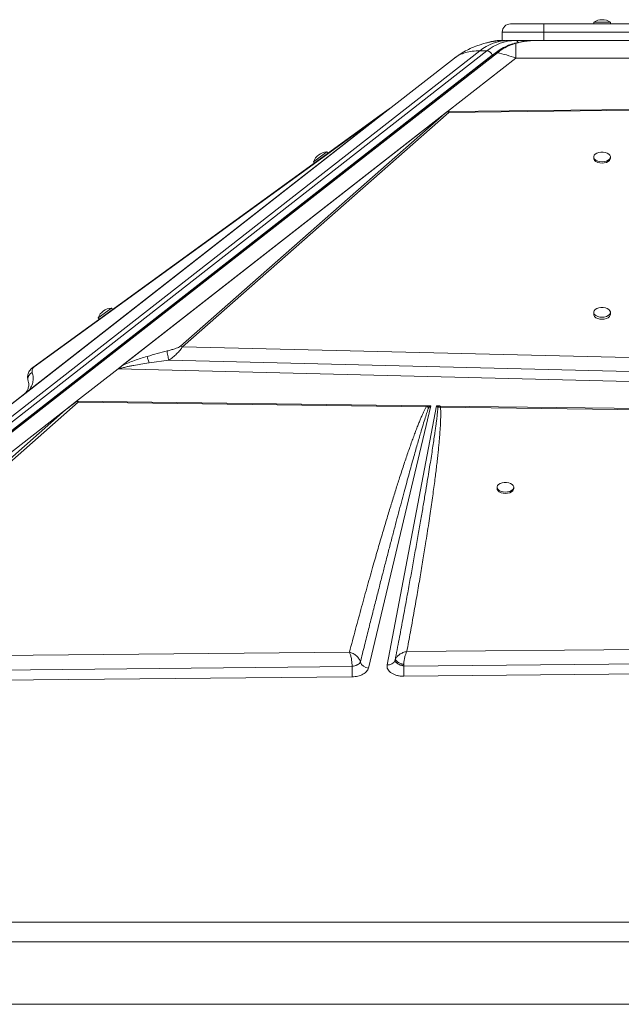
# Model space of a CAD drawing. Units: millimetres. Extents: x -19311 to 24870, y -5431 to 8544.
# Drawn here: x -18898 to -18537, y 7396 to 7988 of the extents above; entities that cross this region are included whole.
import ezdxf

# ---------------------------------------------------------------- set-up
doc = ezdxf.new("R2010")
doc.units = ezdxf.units.MM

msp = doc.modelspace()

# ---------------------------------------------------------------- linework, layer by layer
at = {"color": 7, "linetype": 'Continuous', "lineweight": 15}
for p, q in [((-18603.16, 7985.56), (-18583.16, 7985.56)), ((-18583.16, 7980.56), (-18583.16, 7985.56)), ((-18583.16, 7985.56), (-18513.16, 7985.56)), ((-18553.16, 7986.56), (-18553.16, 7985.56)), ((-18553.16, 7986.56), (-18548.16, 7986.56)), ((-18548.16, 7986.56), (-18543.16, 7986.56)), ((-18543.16, 7985.56), (-18543.16, 7986.56)), ((-18608.16, 7975.56), (-18608.8, 7975.56)), ((-18583.16, 7980.56), (-18608.16, 7980.56)), ((-18608.16, 7975.56), (-18608.16, 7980.56)), ((-18608.16, 7975.56), (-18606.69, 7975.56)), ((-18600.32, 7975.56), (-18604.56, 7975.56)), ((-18596.08, 7975.56), (-18600.32, 7975.56)), ((-18596.08, 7975.56), (-18583.16, 7975.56)), ((-18588.57, 7975.55), (-18589.45, 7975.51)), ((-18583.16, 7975.56), (-18583.16, 7980.56)), ((-18513.16, 7980.56), (-18583.16, 7980.56)), ((-18583.16, 7975.56), (-18513.16, 7975.56)), ((-19285.11, 7450.98), (-18621.65, 7969.32)), ((-18617.41, 7969.32), (-19280.87, 7450.98)), ((-18621.65, 7969.32), (-18617.41, 7969.32)), ((-18600.02, 7973.84), (-18600.02, 7964.96)), ((-18614.26, 7966.7), (-19277.72, 7448.35)), ((-18612.47, 7967.98), (-19275.79, 7449.74)), ((-19274.46, 7449.93), (-18611.14, 7968.17)), ((-18676.85, 7933.8), (-18636.96, 7964.96)), ((-18600.02, 7964.96), (-18641.05, 7932.91)), ((-18600.02, 7964.96), (-18496.3, 7964.96)), ((-18676.85, 7933.8), (-18893.64, 7764.42)), ((-18681.88, 7930.31), (-18676.19, 7934.44)), ((-18676.85, 7933.8), (-18678.43, 7932.56)), ((-18675.76, 7934.64), (-18676.85, 7933.8)), ((-18641.05, 7932.91), (-18529.91, 7934.11)), ((-18678.43, 7932.56), (-18893.19, 7764.77)), ((-18892.75, 7765.2), (-18681.05, 7930.6)), ((-18681.88, 7930.31), (-18890.64, 7778.84)), ((-18889.81, 7779.12), (-18681.05, 7930.6)), ((-18839.11, 7778.16), (-18641.06, 7932.9)), ((-18836.76, 7779.99), (-18642.66, 7931.64)), ((-18642.66, 7931.64), (-18801.83, 7791.53)), ((-18800.58, 7791.25), (-18640.38, 7932.27)), ((-18678.43, 7932.56), (-18681.05, 7930.6)), ((-18642.66, 7931.64), (-18641.49, 7932.54)), ((-18641.05, 7932.91), (-18641.06, 7932.9)), ((-18641.04, 7932.9), (-18641.06, 7932.9)), ((-18640.38, 7932.91), (-18641.04, 7932.9)), ((-18640.38, 7932.27), (-18529.89, 7933.57)), ((-18721.79, 7902.59), (-18713.69, 7908.46)), ((-18713.11, 7907.65), (-18713.69, 7908.46)), ((-18553.16, 7905.53), (-18553.16, 7904.72)), ((-18543.16, 7904.72), (-18543.16, 7905.53)), ((-18721.79, 7902.59), (-18721.2, 7901.78)), ((-18851.29, 7808.63), (-18843.2, 7814.5)), ((-18842.61, 7813.69), (-18843.2, 7814.5)), ((-18553.16, 7811.97), (-18553.16, 7810.75)), ((-18543.16, 7810.75), (-18543.16, 7811.97)), ((-18851.29, 7808.63), (-18850.7, 7807.82)), ((-18801.83, 7791.53), (-18800.58, 7791.25)), ((-18499.02, 7784.04), (-18800.58, 7791.25)), ((-18820.69, 7781.52), (-18808.69, 7783.11)), ((-18808.69, 7783.11), (-18497.26, 7775.42)), ((-18839.26, 7778.04), (-18864.37, 7758.43)), ((-18497.46, 7769.41), (-18839.26, 7778.04)), ((-18839.11, 7778.16), (-18839.1, 7778.16)), ((-18893.64, 7764.42), (-18911.97, 7750.1)), ((-18911.96, 7750.11), (-18895.63, 7762.86)), ((-18893.19, 7764.77), (-18893.64, 7764.42)), ((-18892.75, 7765.2), (-18893.19, 7764.77)), ((-19037.27, 7604.33), (-18863.37, 7757.99)), ((-18864.37, 7758.43), (-18870.92, 7753.31)), ((-18863.93, 7758.42), (-18653.95, 7755.7)), ((-18863.93, 7758.42), (-18863.37, 7757.99)), ((-18863.37, 7757.99), (-18653.98, 7755.01)), ((-19077.79, 7591.69), (-18870.92, 7753.31)), ((-18870.92, 7753.31), (-19039.07, 7604.74)), ((-18651.11, 7755.67), (-18688.7, 7597.91)), ((-18677.47, 7599.83), (-18647.77, 7755.62)), ((-18652.42, 7754.77), (-18653.98, 7755.01)), ((-18653.44, 7755.7), (-18653.95, 7755.7)), ((-18653.44, 7755.7), (-18651.11, 7755.67)), ((-18653.44, 7755.7), (-18652.42, 7754.77)), ((-18652.42, 7754.77), (-18651.11, 7755.67)), ((-18647.77, 7755.62), (-18645.74, 7755.6)), ((-18647.77, 7755.62), (-18646.85, 7754.83)), ((-18646.85, 7754.83), (-18645.33, 7754.89)), ((-18645.3, 7755.59), (-18645.74, 7755.6)), ((-18645.33, 7754.89), (-18222.62, 7749.22)), ((-18645.3, 7755.59), (-18222.54, 7750.12)), ((-18611.3, 7706.73), (-18611.3, 7705.92)), ((-18601.3, 7705.92), (-18601.3, 7706.73)), ((-18068.86, 7613.36), (-18665.59, 7607.8)), ((-18700.1, 7607.48), (-19037.27, 7604.33)), ((-18672.61, 7602.61), (-18672.61, 7602.58)), ((-18672.61, 7602.58), (-18672.59, 7602.11)), ((-18672.59, 7602.11), (-18672.35, 7601.61)), ((-18667.45, 7599.07), (-18060.47, 7604.91)), ((-19038.95, 7595.49), (-18698.51, 7598.77)), ((-18698.51, 7598.77), (-18696.78, 7599.19)), ((-18698.51, 7598.94), (-18698.51, 7598.77)), ((-18694.14, 7600.62), (-18693.54, 7601.46)), ((-18669.58, 7599.7), (-18668.58, 7599.35)), ((-18668.58, 7599.35), (-18667.54, 7599.09)), ((-18667.54, 7599.09), (-18667.45, 7599.07)), ((-18667.45, 7599.07), (-18667.45, 7599.29)), ((-18028.22, 7599.26), (-18667.38, 7592.96)), ((-18698.44, 7592.65), (-19079.87, 7588.89)), ((-18667.38, 7592.96), (-18667.54, 7592.95)), ((-19248.16, 7445.06), (-17848.16, 7445.06)), ((-17848.16, 7433.24), (-19248.16, 7433.24)), ((-17848.16, 7395.56), (-19248.16, 7395.56))]:
    msp.add_line(p, q, dxfattribs=at)
at = {"color": 8, "linetype": 'Continuous', "lineweight": 15}
msp.add_line((-18613.21, 7967.41), (-18614.26, 7966.7), dxfattribs=at)
at = {"color": 7, "linetype": 'Continuous', "lineweight": 15, "flags": 128}
for points in [[(-18613.95, 7974.95), (-18610.32, 7975.39), (-18606.18, 7975.56)], [(-18636.96, 7964.96), (-18633.59, 7967.37), (-18631.78, 7968.51)], [(-18553.16, 7904.72), (-18553.06, 7904.12), (-18552.6, 7903.37), (-18551.82, 7902.71), (-18550.76, 7902.21), (-18549.51, 7901.89), (-18548.16, 7901.78)], [(-18548.16, 7902.59), (-18546.81, 7902.7), (-18545.56, 7903.02), (-18544.51, 7903.52), (-18543.72, 7904.18), (-18543.27, 7904.93), (-18543.17, 7905.73), (-18543.45, 7906.51), (-18544.08, 7907.22), (-18545.01, 7907.81), (-18546.17, 7908.22), (-18547.48, 7908.44), (-18548.84, 7908.44), (-18550.15, 7908.22), (-18551.32, 7907.81), (-18552.25, 7907.22), (-18552.87, 7906.51), (-18553.15, 7905.73), (-18553.06, 7904.93), (-18552.6, 7904.18), (-18551.82, 7903.52), (-18550.76, 7903.02), (-18549.51, 7902.7), (-18548.16, 7902.59)], [(-18548.16, 7901.78), (-18546.81, 7901.89), (-18545.56, 7902.21), (-18544.51, 7902.71), (-18543.72, 7903.37), (-18543.27, 7904.12), (-18543.16, 7904.72)], [(-18553.16, 7810.75), (-18553.06, 7810.16), (-18552.6, 7809.4), (-18551.82, 7808.75), (-18550.76, 7808.25), (-18549.51, 7807.93), (-18548.16, 7807.82)], [(-18548.16, 7809.03), (-18546.81, 7809.14), (-18545.56, 7809.46), (-18544.51, 7809.96), (-18543.72, 7810.62), (-18543.27, 7811.37), (-18543.17, 7812.17), (-18543.45, 7812.95), (-18544.08, 7813.66), (-18545.01, 7814.25), (-18546.17, 7814.66), (-18547.48, 7814.88), (-18548.84, 7814.88), (-18550.15, 7814.66), (-18551.32, 7814.25), (-18552.25, 7813.66), (-18552.87, 7812.95), (-18553.15, 7812.17), (-18553.06, 7811.37), (-18552.6, 7810.62), (-18551.82, 7809.96), (-18550.76, 7809.46), (-18549.51, 7809.14), (-18548.16, 7809.03)], [(-18548.16, 7807.82), (-18546.81, 7807.93), (-18545.56, 7808.25), (-18544.51, 7808.75), (-18543.72, 7809.4), (-18543.27, 7810.16), (-18543.16, 7810.75)], [(-18606.3, 7703.8), (-18604.95, 7703.91), (-18603.7, 7704.23), (-18602.64, 7704.73), (-18601.86, 7705.38), (-18601.4, 7706.14), (-18601.31, 7706.93), (-18601.58, 7707.72), (-18602.21, 7708.42), (-18603.14, 7709.01), (-18604.3, 7709.42), (-18605.61, 7709.64), (-18606.98, 7709.64), (-18608.29, 7709.42), (-18609.45, 7709.01), (-18610.38, 7708.42), (-18611.01, 7707.72), (-18611.28, 7706.93), (-18611.19, 7706.14), (-18610.73, 7705.38), (-18609.95, 7704.73), (-18608.89, 7704.23), (-18607.64, 7703.91), (-18606.3, 7703.8)], [(-18611.3, 7705.92), (-18611.19, 7705.33), (-18610.73, 7704.57), (-18609.95, 7703.92), (-18608.89, 7703.42), (-18607.64, 7703.1), (-18606.3, 7702.99)], [(-18606.3, 7702.99), (-18604.95, 7703.1), (-18603.7, 7703.42), (-18602.64, 7703.92), (-18601.86, 7704.57), (-18601.4, 7705.33), (-18601.3, 7705.92)]]:
    msp.add_lwpolyline(points, dxfattribs=at)
at = {"color": 8, "linetype": 'Continuous', "lineweight": 15, "flags": 128}
msp.add_lwpolyline([(-18608.8, 7975.56), (-18609.21, 7975.5), (-18609.34, 7975.46)], dxfattribs=at)
at = {"color": 7, "linetype": 'Continuous', "lineweight": 15}
for centre, radius, start, end in [((-18548.16, 7978.98), 9.08, 56.60151, 123.39849), ((-18603.16, 7980.56), 5, 90, 180), ((-18604.13, 7947.82), 27.74, 90.89023, 129.1804), ((-18599.88, 7947.82), 27.74, 90.89023, 129.1804), ((-18617.99, 7965.43), 3.94, 18.81245, 81.50499), ((-18680.99, 7929.05), 1.54, 92.50792, 125.17837), ((-18641.89, 7928.51), 4.05, 68.16355, 84.43096), ((-18713.29, 7899.39), 9.08, 92.5652, 159.36218), ((-18842.79, 7805.43), 9.08, 92.5652, 159.36218), ((-18889.75, 7777.58), 1.54, 92.50792, 125.17837), ((-18644.26, 7752.27), 3.64, 113.97413, 135.33636), ((-18620.94, 7754), 24.41, 176.27342, 177.90836), ((-18676.76, 7604.23), 4.46, 260.83092, 338.33251), ((-18381.6, 7599.76), 316.91, 180.17911, 181.2858), ((-18690.17, 7602.35), 3.48, 194.45897, 194.76802), ((-18688.48, 7603.28), 5.38, 199.81585, 267.65066), ((-18305.9, 7600.5), 361.56, 180.22706, 180.57154), ((-18399.5, 7599.21), 267.95, 180.49584, 181.33845)]:
    msp.add_arc(centre, radius, start, end, dxfattribs=at)
at = {"color": 8, "linetype": 'Continuous', "lineweight": 15}
msp.add_arc((-18600.48, 7973.53), 2.04, 24.99705, 85.27842, dxfattribs=at)
at = {"color": 7, "linetype": 'Continuous', "lineweight": 15}
for centre, major_axis, ratio, start_param, end_param in [((-18839.26, 7781.98), (3.1, 4.72), 0.471399, 4.090441, 4.129582), ((-18979.63, 7650), (118.19, 109.45), 0.032928, 0.176913, 0.373614)]:
    msp.add_ellipse(centre, major_axis=major_axis, ratio=ratio, start_param=start_param, end_param=end_param, dxfattribs=at)
for points, knots in [([(-18610.27, 7975.39), (-18611.04, 7975.32), (-18612.4, 7975.19), (-18614.07, 7974.93), (-18615.17, 7974.71), (-18615.88, 7974.56), (-18616.36, 7974.44), (-18616.98, 7974.29), (-18617.98, 7974.05), (-18619.52, 7973.64), (-18621.67, 7972.98), (-18624.39, 7972.01), (-18627.68, 7970.6), (-18631.53, 7968.63), (-18634.11, 7966.91), (-18635.51, 7965.97)], [0, 0, 0, 0, 0.087146, 0.154936, 0.205546, 0.232892, 0.251647, 0.273347, 0.304962, 0.363577, 0.442272, 0.542776, 0.667335, 0.8187, 1, 1, 1, 1]), ([(-18608.87, 7975.55), (-18608.94, 7975.55), (-18609.98, 7975.6), (-18611.99, 7975.39), (-18614.34, 7975.04), (-18615.7, 7974.63), (-18616.09, 7974.5)], [0, 0, 0, 0, 0.02852, 0.426362, 0.831287, 1, 1, 1, 1]), ([(-18604.56, 7975.56), (-18604.81, 7975.56), (-18605.34, 7975.56), (-18606.02, 7975.56), (-18606.12, 7975.56), (-18606.18, 7975.56)], [0, 0, 0, 0, 0.236911, 0.483818, 1, 1, 1, 1]), ([(-18590.73, 7975.45), (-18591.02, 7975.44), (-18591.99, 7975.4), (-18593.46, 7975.24), (-18595.15, 7975.02), (-18596.81, 7974.75), (-18598.69, 7974.38), (-18600.04, 7974.03), (-18600.8, 7973.84)], [0, 0, 0, 0, 0.0827901, 0.2801039, 0.4378296, 0.5954423, 0.7733008, 1, 1, 1, 1]), ([(-18636.96, 7964.96), (-18635.98, 7965.63), (-18634.04, 7966.96), (-18630.39, 7968.3), (-18626.32, 7969.17), (-18623.21, 7969.27), (-18621.65, 7969.32)], [0, 0, 0, 0, 0.252593, 0.501092, 0.751219, 1, 1, 1, 1]), ([(-18600.83, 7973.83), (-18602.39, 7973.33), (-18605.29, 7972.42), (-18609.18, 7970.38), (-18611.44, 7968.73), (-18612.47, 7967.98)], [0, 0, 0, 0, 0.388263, 0.72085, 1, 1, 1, 1]), ([(-18611.14, 7968.17), (-18609.96, 7969.03), (-18607.6, 7970.74), (-18603.86, 7972.62), (-18601.3, 7973.43), (-18600.02, 7973.84)], [0, 0, 0, 0, 0.335012, 0.667369, 1, 1, 1, 1]), ([(-18611.14, 7968.17), (-18609.35, 7967.76), (-18605.73, 7966.94), (-18601.93, 7965.62), (-18600.02, 7964.96)], [0, 0, 0, 0, 0.4959794, 1, 1, 1, 1]), ([(-18675.46, 7934.88), (-18675.59, 7934.81), (-18675.84, 7934.68), (-18676.07, 7934.52), (-18676.19, 7934.44)], [0, 0, 0, 0, 0.5003701, 1, 1, 1, 1]), ([(-18675.46, 7934.88), (-18675.46, 7934.88), (-18675.47, 7934.87), (-18675.55, 7934.81), (-18675.64, 7934.74), (-18675.7, 7934.69), (-18675.74, 7934.66), (-18675.76, 7934.64)], [0, 0, 0, 0, 0.248251, 0.595748, 0.769109, 0.884153, 1, 1, 1, 1]), ([(-18640.38, 7932.91), (-18640.49, 7932.9), (-18640.76, 7932.89), (-18641.08, 7932.79), (-18641.3, 7932.68), (-18641.41, 7932.6), (-18641.47, 7932.56), (-18641.49, 7932.54)], [0, 0, 0, 0, 0.262597, 0.616464, 0.805942, 0.902787, 1, 1, 1, 1]), ([(-18640.38, 7932.91), (-18640.37, 7932.82), (-18640.36, 7932.65), (-18640.37, 7932.4), (-18640.38, 7932.27)], [0, 0, 0, 0, 0.50018, 1, 1, 1, 1]), ([(-18801.83, 7791.53), (-18801.99, 7791.41), (-18802.49, 7791.07), (-18803.69, 7790.58), (-18805.39, 7789.97), (-18807.46, 7789.34), (-18808.99, 7788.94), (-18809.76, 7788.74)], [0, 0, 0, 0, 0.084367, 0.248083, 0.44635, 0.721723, 1, 1, 1, 1]), ([(-18821.79, 7785.44), (-18819.78, 7786.03), (-18815.78, 7787.21), (-18811.76, 7788.23), (-18809.76, 7788.74)], [0, 0, 0, 0, 0.50012, 1, 1, 1, 1]), ([(-18809.76, 7788.74), (-18809.75, 7788.4), (-18809.74, 7787.72), (-18809.46, 7786.12), (-18809.1, 7784.51), (-18808.83, 7783.58), (-18808.69, 7783.11)], [0, 0, 0, 0, 0.279645, 0.55929, 0.779645, 1, 1, 1, 1]), ([(-18800.58, 7791.25), (-18800.75, 7790.93), (-18801.09, 7790.3), (-18802.24, 7788.82), (-18804.02, 7786.98), (-18806.34, 7784.91), (-18807.91, 7783.71), (-18808.69, 7783.11)], [0, 0, 0, 0, 0.1256247, 0.2539783, 0.508213, 0.7572502, 1, 1, 1, 1]), ([(-18838.16, 7778.06), (-18838.16, 7778.06), (-18838.18, 7778.08), (-18838.18, 7778.23), (-18838.07, 7778.53), (-18837.69, 7779.19), (-18837.14, 7779.66), (-18836.76, 7779.99)], [0, 0, 0, 0, 0.005499, 0.031772, 0.198257, 0.437682, 1, 1, 1, 1]), ([(-18838.16, 7778.06), (-18837.93, 7778.14), (-18837.42, 7778.33), (-18836.5, 7778.59), (-18835.39, 7778.88), (-18834.26, 7779.14), (-18833.15, 7779.38), (-18832.09, 7779.59), (-18830.94, 7779.82), (-18828.8, 7780.22), (-18825.37, 7780.81), (-18822.35, 7781.27), (-18820.69, 7781.52)], [0, 0, 0, 0, 0.043975, 0.098232, 0.16316, 0.238985, 0.294128, 0.354317, 0.419571, 0.489906, 0.719424, 1, 1, 1, 1]), ([(-18836.76, 7779.99), (-18835.55, 7780.54), (-18833.17, 7781.61), (-18829.44, 7782.97), (-18825.65, 7784.25), (-18823.11, 7785.03), (-18821.79, 7785.44)], [0, 0, 0, 0, 0.253682, 0.503692, 0.741388, 1, 1, 1, 1]), ([(-18821.79, 7785.44), (-18821.74, 7785.24), (-18821.64, 7784.84), (-18821.38, 7783.88), (-18821.06, 7782.75), (-18820.81, 7781.93), (-18820.69, 7781.52)], [0, 0, 0, 0, 0.25, 0.5, 0.75, 1, 1, 1, 1]), ([(-18890.64, 7778.84), (-18891.04, 7778.5), (-18891.86, 7777.82), (-18892.92, 7776.29), (-18893.61, 7774.46), (-18893.81, 7772.38), (-18893.5, 7771.1), (-18893.34, 7770.46)], [0, 0, 0, 0, 0.12642, 0.253775, 0.505262, 0.75425, 1, 1, 1, 1]), ([(-18892.75, 7765.2), (-18892.38, 7765.76), (-18891.62, 7766.87), (-18891.03, 7768.34), (-18890.61, 7769.74), (-18890.37, 7771.2), (-18890.32, 7772.74), (-18890.47, 7774.32), (-18890.75, 7775.3), (-18890.89, 7775.78)], [0, 0, 0, 0, 0.127182, 0.25276, 0.372735, 0.502556, 0.66654, 0.833896, 1, 1, 1, 1]), ([(-18889.81, 7779.12), (-18889.97, 7778.99), (-18890.43, 7778.59), (-18890.74, 7778.02), (-18891, 7777.28), (-18891.06, 7776.52), (-18890.95, 7776.03), (-18890.89, 7775.78)], [0, 0, 0, 0, 0.086411, 0.253595, 0.452944, 0.726097, 1, 1, 1, 1]), ([(-18839.1, 7778.16), (-18838.93, 7778.16), (-18838.69, 7778.16), (-18838.4, 7778.13), (-18838.26, 7778.1), (-18838.19, 7778.08), (-18838.17, 7778.06), (-18838.16, 7778.06)], [0, 0, 0, 0, 0.515793, 0.75646, 0.906728, 0.959665, 1, 1, 1, 1]), ([(-18893.34, 7770.46), (-18893.23, 7770.04), (-18893.01, 7769.19), (-18893.02, 7767.84), (-18893.22, 7766.58), (-18893.53, 7765.8), (-18893.68, 7765.43)], [0, 0, 0, 0, 0.306751, 0.613474, 0.817323, 1, 1, 1, 1]), ([(-18894.56, 7763.94), (-18894.66, 7763.81), (-18894.85, 7763.58), (-18895.17, 7763.25), (-18895.48, 7762.99), (-18895.63, 7762.86)], [0, 0, 0, 0, 0.369675, 0.687492, 1, 1, 1, 1]), ([(-18893.76, 7765.23), (-18893.86, 7765.04), (-18894.05, 7764.64), (-18894.38, 7764.18), (-18894.56, 7763.94)], [0, 0, 0, 0, 0.481313, 1, 1, 1, 1]), ([(-18894.56, 7763.94), (-18894.32, 7764.22), (-18893.83, 7764.78), (-18893.11, 7765.06), (-18892.75, 7765.2)], [0, 0, 0, 0, 0.5, 1, 1, 1, 1]), ([(-18653.98, 7755.01), (-18654.24, 7754.51), (-18654.8, 7753.45), (-18655.61, 7751.75), (-18656.47, 7749.84), (-18657.37, 7747.73), (-18658.33, 7745.42), (-18659.32, 7742.91), (-18660.38, 7740.18), (-18661.47, 7737.25), (-18662.62, 7734.1), (-18663.8, 7730.78), (-18665.02, 7727.27), (-18666.28, 7723.58), (-18667.58, 7719.7), (-18668.91, 7715.64), (-18670.6, 7710.44), (-18672.63, 7704.02), (-18675.04, 7696.26), (-18677.57, 7687.95), (-18680.21, 7679.1), (-18682.96, 7669.68), (-18685.99, 7659.13), (-18689.29, 7647.41), (-18692.85, 7634.53), (-18696.47, 7621.16), (-18698.88, 7612.07), (-18700.1, 7607.48)], [0, 0, 0, 0, 0.010438, 0.022222, 0.035356, 0.049842, 0.065681, 0.082876, 0.101427, 0.121602, 0.143006, 0.16564, 0.189504, 0.214598, 0.240924, 0.268481, 0.29727, 0.346742, 0.398997, 0.454972, 0.515558, 0.578707, 0.646071, 0.729347, 0.816183, 0.907072, 1, 1, 1, 1]), ([(-18693.54, 7601.48), (-18692.7, 7604.85), (-18691.07, 7611.43), (-18688.66, 7621.05), (-18686.36, 7630.17), (-18684.18, 7638.79), (-18682.11, 7646.92), (-18680.16, 7654.54), (-18678.24, 7661.97), (-18676.32, 7669.41), (-18674.37, 7676.9), (-18672.45, 7684.18), (-18670.63, 7691.08), (-18668.9, 7697.6), (-18667.25, 7703.74), (-18665.71, 7709.41), (-18664.28, 7714.66), (-18662.95, 7719.5), (-18661.68, 7724.06), (-18660.48, 7728.33), (-18659.34, 7732.31), (-18658.28, 7736.01), (-18657.11, 7739.99), (-18655.88, 7744.12), (-18654.59, 7748.26), (-18653.48, 7751.74), (-18652.75, 7753.83), (-18652.42, 7754.77)], [0, 0, 0, 0, 0.065886, 0.128532, 0.187937, 0.244103, 0.297029, 0.346716, 0.393162, 0.442248, 0.492201, 0.539673, 0.584666, 0.627179, 0.667211, 0.704764, 0.738233, 0.769845, 0.7996, 0.827497, 0.853537, 0.877719, 0.900044, 0.931549, 0.95871, 0.981526, 1, 1, 1, 1]), ([(-18646.85, 7754.83), (-18646.89, 7754.33), (-18646.98, 7753.25), (-18647.16, 7751.53), (-18647.38, 7749.59), (-18647.64, 7747.43), (-18647.94, 7745.06), (-18648.29, 7742.47), (-18648.73, 7739.35), (-18649.26, 7735.64), (-18649.92, 7731.28), (-18650.65, 7726.53), (-18651.46, 7721.4), (-18652.35, 7715.89), (-18653.38, 7709.64), (-18654.56, 7702.57), (-18655.91, 7694.62), (-18657.39, 7686.06), (-18658.99, 7676.88), (-18660.69, 7667.34), (-18662.41, 7657.71), (-18664.19, 7647.93), (-18666.06, 7637.69), (-18668.09, 7626.68), (-18670.29, 7614.9), (-18671.82, 7606.79), (-18672.61, 7602.61)], [0, 0, 0, 0, 0.009864, 0.021148, 0.033852, 0.047976, 0.063521, 0.080487, 0.098874, 0.124945, 0.153551, 0.184691, 0.218365, 0.254574, 0.293317, 0.341532, 0.393774, 0.450043, 0.510339, 0.574661, 0.638097, 0.700294, 0.767583, 0.839963, 0.917436, 1, 1, 1, 1]), ([(-18665.59, 7607.8), (-18664.87, 7611.69), (-18663.44, 7619.41), (-18661.39, 7630.83), (-18659.44, 7641.9), (-18657.61, 7652.59), (-18655.91, 7662.8), (-18654.5, 7671.56), (-18653.34, 7678.89), (-18652.41, 7684.95), (-18651.55, 7690.74), (-18650.75, 7696.25), (-18650.01, 7701.48), (-18649.32, 7706.51), (-18648.71, 7711.22), (-18648.15, 7715.59), (-18647.66, 7719.63), (-18647.21, 7723.49), (-18646.81, 7727.17), (-18646.45, 7730.67), (-18646.14, 7733.98), (-18645.87, 7737.12), (-18645.59, 7740.68), (-18645.35, 7744.54), (-18645.2, 7748.53), (-18645.17, 7751.92), (-18645.28, 7753.97), (-18645.33, 7754.89)], [0, 0, 0, 0, 0.079595, 0.15765, 0.233445, 0.305759, 0.375905, 0.442007, 0.484404, 0.525616, 0.565643, 0.602476, 0.637983, 0.67221, 0.705158, 0.733851, 0.761302, 0.787513, 0.812482, 0.836211, 0.858699, 0.879948, 0.899959, 0.931209, 0.958293, 0.981219, 1, 1, 1, 1]), ([(-18653.98, 7755.01), (-18653.98, 7755.17), (-18653.97, 7755.45), (-18653.95, 7755.62), (-18653.95, 7755.7)], [0, 0, 0, 0, 0.5600019, 1, 1, 1, 1]), ([(-18667.93, 7607.19), (-18667.55, 7607.33), (-18666.78, 7607.61), (-18665.99, 7607.74), (-18665.59, 7607.8)], [0, 0, 0, 0, 0.496624, 1, 1, 1, 1]), ([(-18665.59, 7607.8), (-18665.82, 7607.33), (-18666.28, 7606.4), (-18666.87, 7604.43), (-18667.3, 7602.23), (-18667.39, 7600.76), (-18667.44, 7600.04)], [0, 0, 0, 0, 0.250443, 0.501004, 0.752219, 1, 1, 1, 1]), ([(-18699.49, 7605.81), (-18699.58, 7606.12), (-18699.78, 7606.75), (-18699.99, 7607.23), (-18700.1, 7607.48)], [0, 0, 0, 0, 0.49828, 1, 1, 1, 1]), ([(-18700.1, 7607.48), (-18699.35, 7607.23), (-18697.85, 7606.74), (-18695.85, 7605.28), (-18694.25, 7603.47), (-18693.78, 7602.14), (-18693.54, 7601.48)], [0, 0, 0, 0, 0.249891, 0.499703, 0.750335, 1, 1, 1, 1]), ([(-18698.97, 7603.66), (-18699.05, 7604.04), (-18699.2, 7604.8), (-18699.39, 7605.47), (-18699.49, 7605.81)], [0, 0, 0, 0, 0.497814, 1, 1, 1, 1]), ([(-18698.51, 7598.94), (-18698.54, 7599.71), (-18698.58, 7601.27), (-18698.84, 7602.86), (-18698.97, 7603.66)], [0, 0, 0, 0, 0.49902, 1, 1, 1, 1]), ([(-18672.4, 7603.23), (-18672.44, 7603.12), (-18672.52, 7602.92), (-18672.58, 7602.71), (-18672.61, 7602.61)], [0, 0, 0, 0, 0.493973, 1, 1, 1, 1]), ([(-18667.45, 7599.29), (-18668.16, 7599.47), (-18669.22, 7599.73), (-18670.46, 7600.27), (-18671.28, 7600.73), (-18671.91, 7601.21), (-18672.53, 7601.86), (-18672.58, 7602.31), (-18672.61, 7602.61)], [0, 0, 0, 0, 0.249531, 0.374801, 0.5, 0.625198, 0.750466, 1, 1, 1, 1]), ([(-18672.4, 7603.23), (-18672.13, 7603.74), (-18671.58, 7604.79), (-18670.56, 7605.62), (-18670.04, 7606.04)], [0, 0, 0, 0, 0.495948, 1, 1, 1, 1]), ([(-18672.4, 7603.23), (-18672.4, 7603.21), (-18672.4, 7603.18), (-18672.4, 7603.12), (-18672.39, 7603.04), (-18672.35, 7602.89), (-18672.21, 7602.6), (-18671.76, 7602.06), (-18670.71, 7601.29), (-18669.3, 7600.64), (-18668.27, 7600.28), (-18667.76, 7600.13), (-18667.54, 7600.06), (-18667.44, 7600.04)], [0, 0, 0, 0, 0.017384, 0.031055, 0.055481, 0.099105, 0.176898, 0.315286, 0.560437, 0.805554, 0.914263, 0.962249, 1, 1, 1, 1]), ([(-18670.04, 7606.04), (-18669.72, 7606.26), (-18669.06, 7606.71), (-18668.31, 7607.03), (-18667.93, 7607.19)], [0, 0, 0, 0, 0.495976, 1, 1, 1, 1]), ([(-18693.54, 7601.48), (-18693.71, 7601.21), (-18694.03, 7600.68), (-18695.21, 7599.93), (-18696.75, 7599.29), (-18697.93, 7599.06), (-18698.51, 7598.94)], [0, 0, 0, 0, 0.250105, 0.500008, 0.749918, 1, 1, 1, 1]), ([(-18688.7, 7597.91), (-18688.98, 7597.23), (-18689.55, 7595.82), (-18691.87, 7594.09), (-18694.95, 7592.9), (-18697.3, 7592.73), (-18698.44, 7592.65)], [0, 0, 0, 0, 0.24208, 0.5, 0.75792, 1, 1, 1, 1]), ([(-18696.78, 7599.19), (-18696.24, 7599.4), (-18695.16, 7599.8), (-18694.48, 7600.35), (-18694.14, 7600.62)], [0, 0, 0, 0, 0.500005, 1, 1, 1, 1]), ([(-18667.54, 7592.95), (-18668.23, 7592.98), (-18669.64, 7593.03), (-18671.66, 7593.45), (-18673.5, 7594.11), (-18675.06, 7594.99), (-18676.3, 7596.05), (-18677.14, 7597.25), (-18677.59, 7598.53), (-18677.51, 7599.4), (-18677.47, 7599.83)], [0, 0, 0, 0, 0.123599, 0.25, 0.376401, 0.5, 0.623599, 0.75, 0.876401, 1, 1, 1, 1]), ([(-18672.35, 7601.61), (-18672.22, 7601.44), (-18671.97, 7601.09), (-18671.52, 7600.76), (-18671.29, 7600.59)], [0, 0, 0, 0, 0.504153, 1, 1, 1, 1]), ([(-18671.29, 7600.59), (-18671.18, 7600.51), (-18670.69, 7600.19), (-18670.06, 7599.91), (-18669.58, 7599.7)], [0, 0, 0, 0, 0.232768, 1, 1, 1, 1]), ([(-18667.44, 7600.04), (-18667.45, 7599.91), (-18667.45, 7599.66), (-18667.45, 7599.41), (-18667.45, 7599.29)], [0, 0, 0, 0, 0.4939732, 1, 1, 1, 1])]:
    msp.add_open_spline(points, degree=3, knots=knots, dxfattribs=at)
at = {"color": 8, "linetype": 'Continuous', "lineweight": 15}
for points, knots in [([(-18588.58, 7975.54), (-18589.16, 7975.53), (-18590.42, 7975.5), (-18592.21, 7975.35), (-18594.16, 7975.11), (-18596.1, 7974.79), (-18598.12, 7974.36), (-18599.4, 7974.01), (-18600.02, 7973.84)], [0, 0, 0, 0, 0.149806, 0.328646, 0.467795, 0.659042, 0.836442, 1, 1, 1, 1]), ([(-18600.02, 7973.84), (-18600.17, 7973.86), (-18600.44, 7973.92), (-18600.71, 7973.85), (-18600.83, 7973.82)], [0, 0, 0, 0, 0.520927, 1, 1, 1, 1]), ([(-18611.14, 7968.17), (-18611.31, 7968.2), (-18611.65, 7968.27), (-18612.1, 7968.19), (-18612.37, 7968.09), (-18612.47, 7967.98), (-18612.47, 7967.98)], [0, 0, 0, 0, 0.330808, 0.661617, 0.992425, 1, 1, 1, 1]), ([(-18890.89, 7775.78), (-18891.15, 7775.64), (-18891.69, 7775.37), (-18892.36, 7774.77), (-18892.91, 7774.06), (-18893.3, 7773.27), (-18893.53, 7772.41), (-18893.57, 7771.54), (-18893.49, 7770.89), (-18893.36, 7770.55), (-18893.33, 7770.48)], [0, 0, 0, 0, 0.1378403, 0.2756807, 0.4135206, 0.5513602, 0.6891997, 0.8270396, 0.96488, 1, 1, 1, 1])]:
    msp.add_open_spline(points, degree=3, knots=knots, dxfattribs=at)
at = {"color": 7, "linetype": 'Continuous', "lineweight": 15}
msp.add_open_spline([(-18676.19, 7934.44), (-18676.12, 7934.48), (-18675.99, 7934.57), (-18675.84, 7934.62), (-18675.76, 7934.64)], degree=3, dxfattribs=at)

doc.saveas('drawing.dxf')
